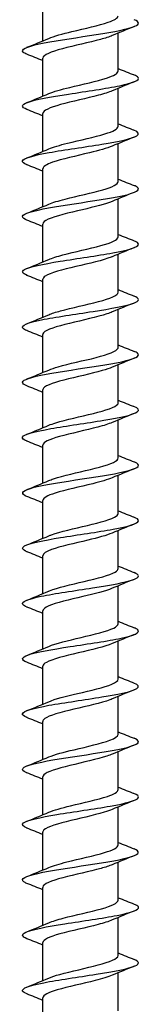
# Model space of a CAD drawing. Units: millimetres. Extents: x -52 to 109, y -401 to 200.
# Drawn here: x -4 to 4, y -67 to 0 of the extents above; entities that cross this region are included whole.
import ezdxf

# ---------------------------------------------------------------- set-up
doc = ezdxf.new("R2010")
doc.units = ezdxf.units.MM
doc.header["$LTSCALE"] = 2.489579

# ---------------------------------------------------------------- blocks, each defined once
blk = doc.blocks.new('ESCRFTC80X400-Front')
for p, q in [((-0.1024, -7.9181), (-0.1024, -7.8153)), ((0.1024, -7.9996), (0.1024, -7.8968)), ((-0.1024, -8.0677), (-0.1024, -7.9649)), ((0.1024, -8.1492), (0.1024, -8.0465)), ((-0.1024, -8.2173), (-0.1024, -8.1145)), ((0.1024, -8.2988), (0.1024, -8.1961)), ((-0.1024, -8.3669), (-0.1024, -8.2642)), ((0.1024, -8.4484), (0.1024, -8.3457)), ((-0.1024, -8.5165), (-0.1024, -8.4138)), ((0.1024, -8.598), (0.1024, -8.4953)), ((-0.1024, -8.6661), (-0.1024, -8.5634)), ((0.1024, -8.7477), (0.1024, -8.6449)), ((-0.1024, -8.8158), (-0.1024, -8.713)), ((0.1024, -8.8973), (0.1024, -8.7945)), ((-0.1024, -8.9654), (-0.1024, -8.8626)), ((0.1024, -9.0469), (0.1024, -8.9441)), ((-0.1024, -9.115), (-0.1024, -9.0122)), ((0.1024, -9.1965), (0.1024, -9.0937)), ((-0.1024, -9.2646), (-0.1024, -9.1618)), ((0.1024, -9.3461), (0.1024, -9.2433)), ((-0.1024, -9.4142), (-0.1024, -9.3114)), ((0.1024, -9.4957), (0.1024, -9.3929)), ((-0.1024, -9.5638), (-0.1024, -9.461)), ((0.1024, -9.6453), (0.1024, -9.5425)), ((-0.1024, -9.7134), (-0.1024, -9.6106)), ((0.1024, -9.7949), (0.1024, -9.6921)), ((-0.1024, -9.863), (-0.1024, -9.7602)), ((0.1024, -9.9445), (0.1024, -9.8417)), ((-0.1024, -10.0126), (-0.1024, -9.9098)), ((0.1024, -10.0941), (0.1024, -9.9913)), ((-0.1024, -10.1622), (-0.1024, -10.0594)), ((0.1024, -10.2437), (0.1024, -10.1409)), ((-0.1024, -10.3118), (-0.1024, -10.209)), ((0.1024, -10.3933), (0.1024, -10.2905)), ((-0.1024, -10.4614), (-0.1024, -10.3586)), ((0.1024, -10.5429), (0.1024, -10.4402)), ((-0.1024, -10.611), (-0.1024, -10.5083))]:
    blk.add_line(p, q)
for points, knots in [([(-0.1453, -7.9543), (-0.1498, -7.9525), (-0.1532, -7.9507), (-0.1552, -7.9489), (-0.1637, -7.9414), (-0.1471, -7.9339), (-0.1121, -7.9263), (-0.0771, -7.9188), (-0.0246, -7.9113), (0.0246, -7.9037), (0.0739, -7.8962), (0.1185, -7.8887), (0.1408, -7.8811), (0.161, -7.8743), (0.1625, -7.8675), (0.1454, -7.8607)], [310.623952, 310.623952, 310.623952, 310.623952, 310.847024, 310.847024, 310.847024, 311.796348, 311.796348, 311.796348, 312.745618, 312.745618, 312.745618, 313.694833, 313.694833, 313.694833, 314.552986, 314.552986, 314.552986, 314.552986]), ([(-0.0861, -7.9113), (-0.0717, -7.9051), (-0.0489, -7.899), (-0.0233, -7.8929), (0.0119, -7.8845), (0.051, -7.8761), (0.0754, -7.8677), (0.0925, -7.8618), (0.1019, -7.8559), (0.1021, -7.85)], [311.586343, 311.586343, 311.586343, 311.586343, 312.359178, 312.359178, 312.359178, 313.416352, 313.416352, 313.416352, 314.159265, 314.159265, 314.159265, 314.159265]), ([(0.086, -7.9037), (0.0779, -7.9072), (0.067, -7.9107), (0.0542, -7.9143), (0.0236, -7.9226), (-0.0173, -7.931), (-0.0489, -7.9394), (-0.0806, -7.9478), (-0.1017, -7.9562), (-0.1023, -7.9645), (-0.1024, -7.9647), (-0.1024, -7.9648), (-0.1024, -7.9649)], [-313.590595, -313.590595, -313.590595, -313.590595, -313.14612, -313.14612, -313.14612, -312.090349, -312.090349, -312.090349, -311.034639, -311.034639, -311.034639, -311.017673, -311.017673, -311.017673, -311.017673]), ([(-0.1453, -8.1039), (-0.1614, -8.0974), (-0.1612, -8.091), (-0.1441, -8.0846), (-0.124, -8.0771), (-0.081, -8.0695), (-0.0322, -8.062), (0.0166, -8.0544), (0.07, -8.0469), (0.1066, -8.0394), (0.1433, -8.0318), (0.1624, -8.0243), (0.1563, -8.0168), (0.1546, -8.0146), (0.1508, -8.0125), (0.1452, -8.0103)], [304.340767, 304.340767, 304.340767, 304.340767, 305.149922, 305.149922, 305.149922, 306.099577, 306.099577, 306.099577, 307.049177, 307.049177, 307.049177, 307.998721, 307.998721, 307.998721, 308.269801, 308.269801, 308.269801, 308.269801]), ([(-0.0861, -8.0609), (-0.0729, -8.0552), (-0.0526, -8.0496), (-0.0293, -8.0439), (0.0052, -8.0356), (0.0451, -8.0272), (0.071, -8.0188), (0.0908, -8.0124), (0.1019, -8.006), (0.1022, -7.9996)], [305.303157, 305.303157, 305.303157, 305.303157, 306.014705, 306.014705, 306.014705, 307.072288, 307.072288, 307.072288, 307.87608, 307.87608, 307.87608, 307.87608]), ([(0.086, -8.0533), (0.0767, -8.0573), (0.064, -8.0613), (0.0488, -8.0653), (0.0173, -8.0737), (-0.0235, -8.082), (-0.054, -8.0904), (-0.0834, -8.0984), (-0.1021, -8.1065), (-0.1023, -8.1145)], [-307.30741, -307.30741, -307.30741, -307.30741, -306.802519, -306.802519, -306.802519, -305.749845, -305.749845, -305.749845, -304.734487, -304.734487, -304.734487, -304.734487]), ([(-0.086, -8.2105), (-0.074, -8.2054), (-0.0562, -8.2002), (-0.0355, -8.1951), (-0.0017, -8.1867), (0.0387, -8.1783), (0.0662, -8.1699), (0.0888, -8.163), (0.102, -8.1561), (0.1023, -8.1492)], [299.019972, 299.019972, 299.019972, 299.019972, 299.667746, 299.667746, 299.667746, 300.725748, 300.725748, 300.725748, 301.592895, 301.592895, 301.592895, 301.592895]), ([(-0.1451, -8.2535), (-0.1541, -8.25), (-0.1584, -8.2464), (-0.1573, -8.2429), (-0.1548, -8.2354), (-0.1271, -8.2278), (-0.0852, -8.2203), (-0.0432, -8.2128), (0.0119, -8.2052), (0.0582, -8.1977), (0.1046, -8.1901), (0.1409, -8.1826), (0.1529, -8.1751), (0.1609, -8.17), (0.1578, -8.165), (0.1452, -8.1599)], [298.057581, 298.057581, 298.057581, 298.057581, 298.50076, 298.50076, 298.50076, 299.45081, 299.45081, 299.45081, 300.400803, 300.400803, 300.400803, 301.350739, 301.350739, 301.350739, 301.986615, 301.986615, 301.986615, 301.986615]), ([(0.0861, -8.2029), (0.072, -8.2089), (0.0499, -8.2149), (0.0248, -8.2209), (-0.011, -8.2295), (-0.0514, -8.2381), (-0.0761, -8.2467), (-0.0928, -8.2525), (-0.1019, -8.2583), (-0.1021, -8.2642)], [-301.024225, -301.024225, -301.024225, -301.024225, -300.26714, -300.26714, -300.26714, -299.183415, -299.183415, -299.183415, -298.451302, -298.451302, -298.451302, -298.451302]), ([(-0.1454, -8.4031), (-0.1469, -8.4025), (-0.1483, -8.4019), (-0.1495, -8.4013), (-0.1652, -8.3938), (-0.1566, -8.3862), (-0.1271, -8.3787), (-0.0977, -8.3711), (-0.0482, -8.3636), (0.0017, -8.356), (0.0516, -8.3485), (0.1005, -8.341), (0.1291, -8.3334), (0.1577, -8.3259), (0.1651, -8.3183), (0.1484, -8.3108), (0.1475, -8.3104), (0.1465, -8.3099), (0.1454, -8.3095)], [291.774396, 291.774396, 291.774396, 291.774396, 291.848802, 291.848802, 291.848802, 292.799256, 292.799256, 292.799256, 293.749651, 293.749651, 293.749651, 294.699988, 294.699988, 294.699988, 295.650267, 295.650267, 295.650267, 295.70343, 295.70343, 295.70343, 295.70343]), ([(-0.086, -8.3601), (-0.0753, -8.3555), (-0.0599, -8.3509), (-0.0418, -8.3463), (-0.0088, -8.3379), (0.0319, -8.3295), (0.0609, -8.3211), (0.0865, -8.3136), (0.1021, -8.3062), (0.1023, -8.2988)], [292.736787, 292.736787, 292.736787, 292.736787, 293.318249, 293.318249, 293.318249, 294.376677, 294.376677, 294.376677, 295.309709, 295.309709, 295.309709, 295.309709]), ([(0.0862, -8.3525), (0.0686, -8.36), (0.0377, -8.3676), (0.0054, -8.3751), (-0.0314, -8.3837), (-0.0684, -8.3922), (-0.0875, -8.4008), (-0.0972, -8.4051), (-0.102, -8.4094), (-0.102, -8.4138)], [-294.741039, -294.741039, -294.741039, -294.741039, -293.791322, -293.791322, -293.791322, -292.713797, -292.713797, -292.713797, -292.168117, -292.168117, -292.168117, -292.168117]), ([(-0.1452, -8.5527), (-0.1582, -8.5475), (-0.161, -8.5423), (-0.1522, -8.5371), (-0.1394, -8.5296), (-0.1022, -8.522), (-0.0555, -8.5145), (-0.0088, -8.5069), (0.0463, -8.4994), (0.0877, -8.4918), (0.1292, -8.4843), (0.1559, -8.4768), (0.1574, -8.4692), (0.1581, -8.4658), (0.1537, -8.4625), (0.1451, -8.4591)], [285.491211, 285.491211, 285.491211, 285.491211, 286.144854, 286.144854, 286.144854, 287.095659, 287.095659, 287.095659, 288.046405, 288.046405, 288.046405, 288.997093, 288.997093, 288.997093, 289.420245, 289.420245, 289.420245, 289.420245]), ([(-0.086, -8.5097), (-0.0766, -8.5056), (-0.0636, -8.5016), (-0.0481, -8.4975), (-0.0162, -8.4891), (0.0247, -8.4807), (0.0552, -8.4723), (0.084, -8.4643), (0.1022, -8.4564), (0.1023, -8.4484)], [286.453601, 286.453601, 286.453601, 286.453601, 286.966161, 286.966161, 286.966161, 288.025025, 288.025025, 288.025025, 289.026524, 289.026524, 289.026524, 289.026524]), ([(0.0862, -8.5021), (0.0853, -8.5025), (0.0843, -8.5029), (0.0833, -8.5033), (0.0619, -8.5119), (0.0236, -8.5204), (-0.0129, -8.529), (-0.0493, -8.5375), (-0.0822, -8.546), (-0.0955, -8.5546), (-0.1, -8.5575), (-0.1022, -8.5604), (-0.1021, -8.5634)], [-288.457854, -288.457854, -288.457854, -288.457854, -288.406158, -288.406158, -288.406158, -287.329858, -287.329858, -287.329858, -286.2538, -286.2538, -286.2538, -285.884931, -285.884931, -285.884931, -285.884931]), ([(-0.086, -8.6593), (-0.0779, -8.6558), (-0.0672, -8.6523), (-0.0545, -8.6488), (-0.0239, -8.6404), (0.0172, -8.632), (0.0489, -8.6236), (0.0807, -8.6152), (0.1019, -8.6068), (0.1024, -8.5984), (0.1024, -8.5983), (0.1024, -8.5982), (0.1024, -8.598)], [280.170416, 280.170416, 280.170416, 280.170416, 280.611429, 280.611429, 280.611429, 281.670737, 281.670737, 281.670737, 282.72997, 282.72997, 282.72997, 282.743339, 282.743339, 282.743339, 282.743339]), ([(-0.1452, -8.7023), (-0.1509, -8.7001), (-0.1548, -8.6979), (-0.1565, -8.6956), (-0.1621, -8.6881), (-0.1425, -8.6805), (-0.1055, -8.673), (-0.0684, -8.6654), (-0.0148, -8.6579), (0.034, -8.6503), (0.0827, -8.6428), (0.1254, -8.6352), (0.1449, -8.6277), (0.1613, -8.6214), (0.1611, -8.6151), (0.1453, -8.6087)], [279.208026, 279.208026, 279.208026, 279.208026, 279.487543, 279.487543, 279.487543, 280.438768, 280.438768, 280.438768, 281.389932, 281.389932, 281.389932, 282.341036, 282.341036, 282.341036, 283.137059, 283.137059, 283.137059, 283.137059]), ([(0.0861, -8.6517), (0.0821, -8.6535), (0.0774, -8.6552), (0.0719, -8.657), (0.0459, -8.6655), (0.0053, -8.6741), (-0.0298, -8.6826), (-0.0649, -8.6911), (-0.093, -8.6997), (-0.1003, -8.7082), (-0.1017, -8.7098), (-0.1023, -8.7114), (-0.1022, -8.713)], [-282.174669, -282.174669, -282.174669, -282.174669, -281.951963, -281.951963, -281.951963, -280.877097, -280.877097, -280.877097, -279.802465, -279.802465, -279.802465, -279.601746, -279.601746, -279.601746, -279.601746]), ([(-0.1454, -8.8519), (-0.1623, -8.8451), (-0.161, -8.8384), (-0.1412, -8.8316), (-0.119, -8.824), (-0.0744, -8.8165), (-0.0251, -8.8089), (0.0242, -8.8014), (0.0769, -8.7938), (0.112, -8.7863), (0.1471, -8.7787), (0.1637, -8.7712), (0.1552, -8.7636), (0.1532, -8.7619), (0.1498, -8.7601), (0.1453, -8.7583)], [272.92484, 272.92484, 272.92484, 272.92484, 273.777601, 273.777601, 273.777601, 274.729192, 274.729192, 274.729192, 275.680722, 275.680722, 275.680722, 276.63219, 276.63219, 276.63219, 276.853874, 276.853874, 276.853874, 276.853874]), ([(-0.086, -8.8089), (-0.0793, -8.806), (-0.0708, -8.8031), (-0.0607, -8.8002), (-0.0316, -8.7918), (0.0092, -8.7834), (0.0422, -8.775), (0.0751, -8.7665), (0.0988, -8.7581), (0.102, -8.7497), (0.1022, -8.749), (0.1024, -8.7483), (0.1023, -8.7477)], [273.887231, 273.887231, 273.887231, 273.887231, 274.254, 274.254, 274.254, 275.313761, 275.313761, 275.313761, 276.373446, 276.373446, 276.373446, 276.460154, 276.460154, 276.460154, 276.460154]), ([(0.086, -8.8013), (0.079, -8.8044), (0.0699, -8.8074), (0.0592, -8.8105), (0.0293, -8.819), (-0.0123, -8.8275), (-0.0451, -8.8361), (-0.078, -8.8446), (-0.1008, -8.8531), (-0.1023, -8.8616), (-0.1023, -8.8619), (-0.1024, -8.8623), (-0.1024, -8.8626)], [-275.891484, -275.891484, -275.891484, -275.891484, -275.506265, -275.506265, -275.506265, -274.432791, -274.432791, -274.432791, -273.359545, -273.359545, -273.359545, -273.318561, -273.318561, -273.318561, -273.318561]), ([(-0.0861, -8.9585), (-0.0808, -8.9562), (-0.0744, -8.9539), (-0.0669, -8.9516), (-0.0395, -8.9432), (0.0009, -8.9348), (0.0349, -8.9264), (0.0689, -8.918), (0.0951, -8.9096), (0.101, -8.9011), (0.1019, -8.8998), (0.1023, -8.8986), (0.1023, -8.8973)], [267.604046, 267.604046, 267.604046, 267.604046, 267.89382, 267.89382, 267.89382, 268.954043, 268.954043, 268.954043, 270.014189, 270.014189, 270.014189, 270.176968, 270.176968, 270.176968, 270.176968]), ([(-0.1451, -9.0015), (-0.1547, -8.9977), (-0.159, -8.994), (-0.157, -8.9902), (-0.153, -8.9827), (-0.1238, -8.9751), (-0.0809, -8.9676), (-0.038, -8.96), (0.0174, -8.9525), (0.0631, -8.9449), (0.1089, -8.9373), (0.1439, -8.9298), (0.1541, -8.9222), (0.1606, -8.9175), (0.1571, -8.9127), (0.1452, -8.9079)], [266.641655, 266.641655, 266.641655, 266.641655, 267.114726, 267.114726, 267.114726, 268.066753, 268.066753, 268.066753, 269.018717, 269.018717, 269.018717, 269.970618, 269.970618, 269.970618, 270.570689, 270.570689, 270.570689, 270.570689]), ([(0.086, -8.9509), (0.0764, -8.9551), (0.063, -8.9592), (0.0471, -8.9634), (0.0147, -8.9719), (-0.0269, -8.9804), (-0.0572, -8.9889), (-0.0849, -8.9967), (-0.1021, -9.0044), (-0.1023, -9.0122)], [-269.608298, -269.608298, -269.608298, -269.608298, -269.084782, -269.084782, -269.084782, -268.012656, -268.012656, -268.012656, -267.035376, -267.035376, -267.035376, -267.035376]), ([(-0.1454, -9.1511), (-0.1472, -9.1504), (-0.1489, -9.1497), (-0.1503, -9.149), (-0.1652, -9.1414), (-0.1557, -9.1338), (-0.1255, -9.1263), (-0.0952, -9.1187), (-0.0451, -9.1112), (0.0048, -9.1036), (0.0548, -9.096), (0.1033, -9.0885), (0.131, -9.0809), (0.1588, -9.0734), (0.165, -9.0658), (0.1471, -9.0583), (0.1466, -9.058), (0.146, -9.0578), (0.1454, -9.0576)], [260.35847, 260.35847, 260.35847, 260.35847, 260.448768, 260.448768, 260.448768, 261.401239, 261.401239, 261.401239, 262.353645, 262.353645, 262.353645, 263.305989, 263.305989, 263.305989, 264.258268, 264.258268, 264.258268, 264.287504, 264.287504, 264.287504, 264.287504]), ([(-0.0861, -9.1081), (-0.0823, -9.1065), (-0.0779, -9.1048), (-0.0729, -9.1031), (-0.0475, -9.0947), (-0.0077, -9.0863), (0.0272, -9.0779), (0.0621, -9.0695), (0.0907, -9.061), (0.0994, -9.0526), (0.1014, -9.0507), (0.1023, -9.0488), (0.1022, -9.0469)], [261.32086, 261.32086, 261.32086, 261.32086, 261.530836, 261.530836, 261.530836, 262.59153, 262.59153, 262.59153, 263.652146, 263.652146, 263.652146, 263.893783, 263.893783, 263.893783, 263.893783]), ([(0.086, -9.1005), (0.0736, -9.1058), (0.055, -9.1112), (0.0334, -9.1165), (-0.0011, -9.125), (-0.0419, -9.1335), (-0.0689, -9.142), (-0.0899, -9.1486), (-0.1019, -9.1552), (-0.1022, -9.1618)], [-263.325113, -263.325113, -263.325113, -263.325113, -262.655324, -262.655324, -262.655324, -261.58451, -261.58451, -261.58451, -260.75219, -260.75219, -260.75219, -260.75219]), ([(-0.1452, -9.3007), (-0.1582, -9.2955), (-0.161, -9.2903), (-0.152, -9.2851), (-0.139, -9.2775), (-0.1016, -9.2699), (-0.0546, -9.2624), (-0.0077, -9.2548), (0.0474, -9.2473), (0.0887, -9.2397), (0.13, -9.2321), (0.1565, -9.2246), (0.1574, -9.217), (0.1579, -9.2137), (0.1535, -9.2104), (0.1451, -9.2072)], [254.075284, 254.075284, 254.075284, 254.075284, 254.732587, 254.732587, 254.732587, 255.685446, 255.685446, 255.685446, 256.63824, 256.63824, 256.63824, 257.590969, 257.590969, 257.590969, 258.004318, 258.004318, 258.004318, 258.004318]), ([(-0.0862, -9.2577), (-0.0839, -9.2567), (-0.0813, -9.2557), (-0.0786, -9.2547), (-0.0553, -9.2463), (-0.0166, -9.2379), (0.019, -9.2294), (0.0545, -9.221), (0.0856, -9.2126), (0.0971, -9.2042), (0.1006, -9.2016), (0.1022, -9.199), (0.1021, -9.1965)], [255.037675, 255.037675, 255.037675, 255.037675, 255.164994, 255.164994, 255.164994, 256.226169, 256.226169, 256.226169, 257.287262, 257.287262, 257.287262, 257.610598, 257.610598, 257.610598, 257.610598]), ([(0.0861, -9.2501), (0.0711, -9.2566), (0.0468, -9.263), (0.0197, -9.2694), (-0.0161, -9.2779), (-0.0552, -9.2864), (-0.0786, -9.2948), (-0.0938, -9.3004), (-0.1019, -9.3059), (-0.1021, -9.3114)], [-257.041928, -257.041928, -257.041928, -257.041928, -256.233638, -256.233638, -256.233638, -255.164096, -255.164096, -255.164096, -254.469005, -254.469005, -254.469005, -254.469005]), ([(-0.0862, -9.4073), (-0.0855, -9.407), (-0.0847, -9.4067), (-0.0839, -9.4063), (-0.0631, -9.3979), (-0.0257, -9.3895), (0.0104, -9.3811), (0.0464, -9.3726), (0.0796, -9.3642), (0.094, -9.3558), (0.0995, -9.3526), (0.1021, -9.3493), (0.1021, -9.3461)], [248.75449, 248.75449, 248.75449, 248.75449, 248.79624, 248.79624, 248.79624, 249.857904, 249.857904, 249.857904, 250.919485, 250.919485, 250.919485, 251.327412, 251.327412, 251.327412, 251.327412]), ([(-0.1452, -9.4503), (-0.1507, -9.4482), (-0.1545, -9.4461), (-0.1562, -9.4439), (-0.1625, -9.4364), (-0.1434, -9.4288), (-0.1065, -9.4212), (-0.0696, -9.4137), (-0.016, -9.4061), (0.0329, -9.3985), (0.0819, -9.391), (0.1248, -9.3834), (0.1446, -9.3758), (0.1613, -9.3695), (0.1612, -9.3631), (0.1453, -9.3568)], [247.792099, 247.792099, 247.792099, 247.792099, 248.060737, 248.060737, 248.060737, 249.014056, 249.014056, 249.014056, 249.96731, 249.96731, 249.96731, 250.920497, 250.920497, 250.920497, 251.721133, 251.721133, 251.721133, 251.721133]), ([(0.0862, -9.3997), (0.0688, -9.4072), (0.0384, -9.4147), (0.0064, -9.4221), (-0.0299, -9.4306), (-0.0669, -9.4391), (-0.0864, -9.4475), (-0.0968, -9.452), (-0.102, -9.4565), (-0.102, -9.461)], [-250.758742, -250.758742, -250.758742, -250.758742, -249.819486, -249.819486, -249.819486, -248.751177, -248.751177, -248.751177, -248.18582, -248.18582, -248.18582, -248.18582]), ([(-0.1454, -9.5999), (-0.1618, -9.5933), (-0.1611, -9.5867), (-0.1427, -9.5802), (-0.1215, -9.5726), (-0.0775, -9.565), (-0.0282, -9.5574), (0.021, -9.5499), (0.0742, -9.5423), (0.11, -9.5347), (0.1458, -9.5272), (0.1633, -9.5196), (0.1556, -9.512), (0.1536, -9.5101), (0.1501, -9.5083), (0.1453, -9.5064)], [241.508914, 241.508914, 241.508914, 241.508914, 242.339414, 242.339414, 242.339414, 243.293136, 243.293136, 243.293136, 244.24679, 244.24679, 244.24679, 245.200378, 245.200378, 245.200378, 245.437948, 245.437948, 245.437948, 245.437948]), ([(-0.0862, -9.5569), (-0.0675, -9.5489), (-0.0333, -9.5408), (0.0014, -9.5328), (0.0376, -9.5243), (0.0728, -9.5159), (0.0901, -9.5075), (0.0981, -9.5036), (0.1021, -9.4996), (0.102, -9.4957)], [242.471304, 242.471304, 242.471304, 242.471304, 243.486681, 243.486681, 243.486681, 244.548759, 244.548759, 244.548759, 245.044227, 245.044227, 245.044227, 245.044227]), ([(0.0863, -9.5493), (0.0667, -9.5578), (0.03, -9.5662), (-0.0062, -9.5747), (-0.0426, -9.5831), (-0.0769, -9.5916), (-0.0925, -9.6001), (-0.099, -9.6036), (-0.1021, -9.6071), (-0.102, -9.6106)], [-244.475557, -244.475557, -244.475557, -244.475557, -243.412635, -243.412635, -243.412635, -242.34552, -242.34552, -242.34552, -241.902634, -241.902634, -241.902634, -241.902634]), ([(-0.0862, -9.7066), (-0.0691, -9.6992), (-0.0394, -9.6919), (-0.008, -9.6845), (0.0282, -9.6761), (0.0652, -9.6677), (0.0853, -9.6592), (0.0963, -9.6546), (0.102, -9.6499), (0.102, -9.6453)], [236.188119, 236.188119, 236.188119, 236.188119, 237.112447, 237.112447, 237.112447, 238.175031, 238.175031, 238.175031, 238.761042, 238.761042, 238.761042, 238.761042]), ([(-0.1451, -9.7495), (-0.1539, -9.7461), (-0.1583, -9.7426), (-0.1573, -9.7392), (-0.1552, -9.7316), (-0.1276, -9.724), (-0.0856, -9.7164), (-0.0435, -9.7089), (0.0118, -9.7013), (0.0583, -9.6937), (0.1049, -9.6861), (0.1413, -9.6786), (0.1531, -9.671), (0.1609, -9.666), (0.1577, -9.661), (0.1452, -9.656)], [235.225728, 235.225728, 235.225728, 235.225728, 235.661457, 235.661457, 235.661457, 236.615656, 236.615656, 236.615656, 237.569786, 237.569786, 237.569786, 238.523848, 238.523848, 238.523848, 239.154762, 239.154762, 239.154762, 239.154762]), ([(0.0862, -9.699), (0.0841, -9.6999), (0.0819, -9.7008), (0.0795, -9.7017), (0.0565, -9.7101), (0.0177, -9.7186), (-0.0181, -9.727), (-0.0539, -9.7355), (-0.0852, -9.744), (-0.0969, -9.7524), (-0.1005, -9.755), (-0.1022, -9.7576), (-0.1021, -9.7602)], [-238.192372, -238.192372, -238.192372, -238.192372, -238.079003, -238.079003, -238.079003, -237.012854, -237.012854, -237.012854, -235.946895, -235.946895, -235.946895, -235.619449, -235.619449, -235.619449, -235.619449]), ([(-0.1454, -9.8991), (-0.1462, -9.8988), (-0.1469, -9.8985), (-0.1476, -9.8982), (-0.1651, -9.8907), (-0.1583, -9.8831), (-0.1301, -9.8755), (-0.1019, -9.8679), (-0.0529, -9.8604), (-0.0028, -9.8528), (0.0473, -9.8452), (0.0972, -9.8376), (0.1269, -9.8301), (0.1566, -9.8225), (0.1652, -9.8149), (0.1495, -9.8073), (0.1482, -9.8067), (0.1469, -9.8062), (0.1454, -9.8056)], [228.942543, 228.942543, 228.942543, 228.942543, 228.98012, 228.98012, 228.98012, 229.934806, 229.934806, 229.934806, 230.889422, 230.889422, 230.889422, 231.843968, 231.843968, 231.843968, 232.798444, 232.798444, 232.798444, 232.871577, 232.871577, 232.871577, 232.871577]), ([(-0.0861, -9.8562), (-0.0707, -9.8496), (-0.0454, -9.843), (-0.0175, -9.8364), (0.0182, -9.828), (0.0568, -9.8195), (0.0796, -9.8111), (0.0942, -9.8057), (0.1019, -9.8003), (0.1021, -9.7949)], [229.904934, 229.904934, 229.904934, 229.904934, 230.735147, 230.735147, 230.735147, 231.798245, 231.798245, 231.798245, 232.477856, 232.477856, 232.477856, 232.477856]), ([(0.0861, -9.8486), (0.0821, -9.8503), (0.0773, -9.8521), (0.0718, -9.8539), (0.0459, -9.8624), (0.0059, -9.8708), (-0.029, -9.8793), (-0.0638, -9.8877), (-0.092, -9.8962), (-0.0999, -9.9046), (-0.1015, -9.9064), (-0.1023, -9.9081), (-0.1022, -9.9098)], [-231.909186, -231.909186, -231.909186, -231.909186, -231.684939, -231.684939, -231.684939, -230.619915, -230.619915, -230.619915, -229.555075, -229.555075, -229.555075, -229.336264, -229.336264, -229.336264, -229.336264]), ([(-0.1451, -10.0487), (-0.1569, -10.0441), (-0.1605, -10.0394), (-0.1544, -10.0347), (-0.1446, -10.0271), (-0.1098, -10.0195), (-0.064, -10.0119), (-0.0181, -10.0043), (0.0375, -9.9968), (0.0805, -9.9892), (0.1236, -9.9816), (0.153, -9.974), (0.157, -9.9664), (0.1589, -9.9627), (0.1546, -9.9589), (0.1451, -9.9552)], [222.659358, 222.659358, 222.659358, 222.659358, 223.250524, 223.250524, 223.250524, 224.205634, 224.205634, 224.205634, 225.160673, 225.160673, 225.160673, 226.115641, 226.115641, 226.115641, 226.588392, 226.588392, 226.588392, 226.588392]), ([(-0.0861, -10.0058), (-0.0725, -10), (-0.0513, -9.9941), (-0.0272, -9.9883), (0.0078, -9.9799), (0.0476, -9.9714), (0.073, -9.963), (0.0916, -9.9568), (0.1019, -9.9507), (0.1022, -9.9445)], [223.621748, 223.621748, 223.621748, 223.621748, 224.354724, 224.354724, 224.354724, 225.418347, 225.418347, 225.418347, 226.194671, 226.194671, 226.194671, 226.194671]), ([(0.086, -9.9982), (0.0801, -10.0008), (0.0726, -10.0034), (0.0639, -10.006), (0.0355, -10.0144), (-0.0054, -10.0229), (-0.0389, -10.0313), (-0.0725, -10.0398), (-0.0974, -10.0482), (-0.1017, -10.0567), (-0.1021, -10.0576), (-0.1023, -10.0585), (-0.1023, -10.0594)], [-225.626001, -225.626001, -225.626001, -225.626001, -225.297529, -225.297529, -225.297529, -224.233592, -224.233592, -224.233592, -223.169833, -223.169833, -223.169833, -223.053078, -223.053078, -223.053078, -223.053078]), ([(-0.086, -10.1554), (-0.0743, -10.1504), (-0.0571, -10.1453), (-0.037, -10.1403), (-0.0031, -10.1319), (0.0376, -10.1234), (0.0655, -10.115), (0.0885, -10.108), (0.102, -10.1011), (0.1023, -10.0941)], [217.338563, 217.338563, 217.338563, 217.338563, 217.971124, 217.971124, 217.971124, 219.035281, 219.035281, 219.035281, 219.911486, 219.911486, 219.911486, 219.911486]), ([(-0.1453, -10.1984), (-0.1491, -10.1969), (-0.1521, -10.1954), (-0.1541, -10.1939), (-0.1644, -10.1863), (-0.1495, -10.1787), (-0.1154, -10.1712), (-0.0813, -10.1636), (-0.0288, -10.156), (0.0209, -10.1484), (0.0706, -10.1408), (0.1163, -10.1332), (0.1395, -10.1257), (0.1608, -10.1187), (0.1628, -10.1117), (0.1454, -10.1048)], [216.376172, 216.376172, 216.376172, 216.376172, 216.562745, 216.562745, 216.562745, 217.518359, 217.518359, 217.518359, 218.4739, 218.4739, 218.4739, 219.429368, 219.429368, 219.429368, 220.305206, 220.305206, 220.305206, 220.305206]), ([(0.086, -10.1478), (0.0782, -10.1512), (0.0679, -10.1545), (0.0557, -10.1579), (0.0253, -10.1664), (-0.0159, -10.1748), (-0.0479, -10.1832), (-0.08, -10.1917), (-0.1016, -10.2001), (-0.1023, -10.2085), (-0.1024, -10.2087), (-0.1024, -10.2089), (-0.1024, -10.209)], [-219.342816, -219.342816, -219.342816, -219.342816, -218.916549, -218.916549, -218.916549, -217.853662, -217.853662, -217.853662, -216.790946, -216.790946, -216.790946, -216.769893, -216.769893, -216.769893, -216.769893]), ([(-0.1453, -10.348), (-0.1598, -10.3421), (-0.1613, -10.3363), (-0.1484, -10.3305), (-0.1316, -10.3229), (-0.0909, -10.3153), (-0.0426, -10.3077), (0.0057, -10.3001), (0.0603, -10.2925), (0.0993, -10.2849), (0.1382, -10.2774), (0.1605, -10.2698), (0.1571, -10.2622), (0.156, -10.2596), (0.1518, -10.257), (0.1452, -10.2544)], [210.092987, 210.092987, 210.092987, 210.092987, 210.827532, 210.827532, 210.827532, 211.783584, 211.783584, 211.783584, 212.739563, 212.739563, 212.739563, 213.695468, 213.695468, 213.695468, 214.022021, 214.022021, 214.022021, 214.022021]), ([(-0.086, -10.305), (-0.0763, -10.3008), (-0.0627, -10.2966), (-0.0467, -10.2924), (-0.0143, -10.2839), (0.0269, -10.2755), (0.0571, -10.267), (0.0848, -10.2593), (0.1021, -10.2515), (0.1023, -10.2437)], [211.055378, 211.055378, 211.055378, 211.055378, 211.584292, 211.584292, 211.584292, 212.648991, 212.648991, 212.648991, 213.6283, 213.6283, 213.6283, 213.6283]), ([(0.086, -10.2974), (0.0765, -10.3015), (0.0633, -10.3056), (0.0477, -10.3097), (0.0156, -10.3181), (-0.0255, -10.3266), (-0.0559, -10.335), (-0.0843, -10.3429), (-0.1022, -10.3508), (-0.1023, -10.3586)], [-213.05963, -213.05963, -213.05963, -213.05963, -212.541777, -212.541777, -212.541777, -211.479903, -211.479903, -211.479903, -210.486708, -210.486708, -210.486708, -210.486708]), ([(-0.1452, -10.4976), (-0.1518, -10.495), (-0.1559, -10.4924), (-0.1571, -10.4899), (-0.1606, -10.4823), (-0.1385, -10.4747), (-0.0996, -10.4671), (-0.0607, -10.4595), (-0.0061, -10.4519), (0.0423, -10.4443), (0.0906, -10.4367), (0.1315, -10.4291), (0.1483, -10.4215), (0.1613, -10.4157), (0.1598, -10.4099), (0.1453, -10.404)], [203.809802, 203.809802, 203.809802, 203.809802, 204.133089, 204.133089, 204.133089, 205.089662, 205.089662, 205.089662, 206.04616, 206.04616, 206.04616, 207.002583, 207.002583, 207.002583, 207.738836, 207.738836, 207.738836, 207.738836]), ([(-0.086, -10.4546), (-0.0783, -10.4512), (-0.0682, -10.4479), (-0.0561, -10.4445), (-0.0257, -10.4361), (0.0156, -10.4276), (0.0477, -10.4192), (0.0799, -10.4107), (0.1016, -10.4023), (0.1023, -10.3938), (0.1024, -10.3937), (0.1024, -10.3935), (0.1024, -10.3933)], [204.772192, 204.772192, 204.772192, 204.772192, 205.194171, 205.194171, 205.194171, 206.259422, 206.259422, 206.259422, 207.32458, 207.32458, 207.32458, 207.345115, 207.345115, 207.345115, 207.345115]), ([(0.086, -10.447), (0.0749, -10.4518), (0.0587, -10.4566), (0.0397, -10.4614), (0.0064, -10.4698), (-0.0344, -10.4782), (-0.0629, -10.4866), (-0.0874, -10.4938), (-0.102, -10.501), (-0.1023, -10.5083)], [-206.776445, -206.776445, -206.776445, -206.776445, -206.172993, -206.172993, -206.172993, -205.112096, -205.112096, -205.112096, -204.203522, -204.203522, -204.203522, -204.203522])]:
    blk.add_open_spline(points, degree=3, knots=knots)
for points in [[(0.1454, -7.8795), (0.1256, -7.8873), (0.1057, -7.8953), (0.0863, -7.9037)], [(-0.1454, -7.9355), (-0.1256, -7.9277), (-0.1057, -7.9197), (-0.0863, -7.9113)], [(-0.1024, -7.9716), (-0.1166, -7.9657), (-0.131, -7.9599), (-0.1454, -7.9543)], [(0.1024, -7.9929), (0.1166, -7.9989), (0.131, -8.0046), (0.1454, -8.0103)], [(0.1454, -8.0291), (0.1256, -8.0369), (0.1057, -8.0449), (0.0863, -8.0533)], [(-0.1454, -8.0851), (-0.1256, -8.0773), (-0.1057, -8.0693), (-0.0863, -8.0609)], [(-0.1024, -8.1213), (-0.1166, -8.1153), (-0.131, -8.1095), (-0.1454, -8.1039)], [(0.1024, -8.1425), (0.1166, -8.1485), (0.131, -8.1542), (0.1454, -8.1599)], [(0.1454, -8.1787), (0.1256, -8.1865), (0.1057, -8.1945), (0.0863, -8.2029)], [(-0.1454, -8.2347), (-0.1256, -8.2269), (-0.1057, -8.2189), (-0.0863, -8.2105)], [(-0.1024, -8.2709), (-0.1166, -8.2649), (-0.131, -8.2592), (-0.1454, -8.2535)], [(0.1024, -8.2921), (0.1166, -8.2981), (0.131, -8.3038), (0.1454, -8.3095)], [(0.1454, -8.3283), (0.1256, -8.3361), (0.1057, -8.3441), (0.0863, -8.3525)], [(-0.1454, -8.3843), (-0.1256, -8.3765), (-0.1057, -8.3685), (-0.0863, -8.3601)], [(-0.1024, -8.4205), (-0.1166, -8.4145), (-0.131, -8.4088), (-0.1454, -8.4031)], [(0.1024, -8.4417), (0.1166, -8.4477), (0.131, -8.4534), (0.1454, -8.4591)], [(0.1454, -8.4779), (0.1256, -8.4857), (0.1057, -8.4937), (0.0863, -8.5021)], [(-0.1454, -8.5339), (-0.1256, -8.5261), (-0.1057, -8.5181), (-0.0863, -8.5097)], [(-0.1024, -8.5701), (-0.1166, -8.5641), (-0.131, -8.5584), (-0.1454, -8.5527)], [(0.1024, -8.5913), (0.1166, -8.5973), (0.131, -8.6031), (0.1454, -8.6087)], [(0.1454, -8.6275), (0.1256, -8.6353), (0.1057, -8.6433), (0.0863, -8.6517)], [(-0.1454, -8.6835), (-0.1256, -8.6757), (-0.1057, -8.6677), (-0.0863, -8.6593)], [(-0.1024, -8.7197), (-0.1166, -8.7137), (-0.131, -8.708), (-0.1454, -8.7023)], [(0.1024, -8.741), (0.1166, -8.7469), (0.131, -8.7527), (0.1454, -8.7583)], [(0.1454, -8.7771), (0.1256, -8.7849), (0.1057, -8.7929), (0.0863, -8.8013)], [(-0.1454, -8.8331), (-0.1256, -8.8253), (-0.1057, -8.8173), (-0.0863, -8.8089)], [(-0.1024, -8.8693), (-0.1166, -8.8633), (-0.131, -8.8576), (-0.1454, -8.8519)], [(0.1024, -8.8906), (0.1166, -8.8965), (0.131, -8.9023), (0.1454, -8.9079)], [(0.1454, -8.9267), (0.1256, -8.9345), (0.1057, -8.9425), (0.0863, -8.9509)], [(-0.1454, -8.9828), (-0.1256, -8.9749), (-0.1057, -8.9669), (-0.0863, -8.9585)], [(-0.1024, -9.0189), (-0.1166, -9.0129), (-0.131, -9.0072), (-0.1454, -9.0015)], [(0.1024, -9.0402), (0.1166, -9.0461), (0.131, -9.0519), (0.1454, -9.0576)], [(0.1454, -9.0763), (0.1256, -9.0841), (0.1057, -9.0921), (0.0863, -9.1005)], [(-0.1454, -9.1324), (-0.1256, -9.1245), (-0.1057, -9.1165), (-0.0863, -9.1081)], [(-0.1024, -9.1685), (-0.1166, -9.1626), (-0.131, -9.1568), (-0.1454, -9.1511)], [(0.1024, -9.1898), (0.1166, -9.1957), (0.131, -9.2015), (0.1454, -9.2072)], [(0.1454, -9.2259), (0.1256, -9.2337), (0.1057, -9.2417), (0.0863, -9.2501)], [(-0.1454, -9.282), (-0.1256, -9.2741), (-0.1057, -9.2661), (-0.0863, -9.2577)], [(-0.1024, -9.3181), (-0.1166, -9.3122), (-0.131, -9.3064), (-0.1454, -9.3007)], [(0.1024, -9.3394), (0.1166, -9.3453), (0.131, -9.3511), (0.1454, -9.3568)], [(0.1454, -9.3755), (0.1256, -9.3833), (0.1057, -9.3913), (0.0863, -9.3997)], [(-0.1454, -9.4316), (-0.1256, -9.4237), (-0.1057, -9.4158), (-0.0863, -9.4073)], [(-0.1024, -9.4677), (-0.1166, -9.4618), (-0.131, -9.456), (-0.1454, -9.4503)], [(0.1024, -9.489), (0.1166, -9.4949), (0.131, -9.5007), (0.1454, -9.5064)], [(0.1454, -9.5251), (0.1256, -9.533), (0.1057, -9.5409), (0.0863, -9.5493)], [(-0.1454, -9.5812), (-0.1256, -9.5733), (-0.1057, -9.5654), (-0.0863, -9.5569)], [(-0.1024, -9.6173), (-0.1166, -9.6114), (-0.131, -9.6056), (-0.1454, -9.5999)], [(0.1024, -9.6386), (0.1166, -9.6445), (0.131, -9.6503), (0.1454, -9.656)], [(0.1454, -9.6747), (0.1256, -9.6826), (0.1057, -9.6905), (0.0863, -9.699)], [(-0.1454, -9.7308), (-0.1256, -9.7229), (-0.1057, -9.715), (-0.0863, -9.7066)], [(-0.1024, -9.7669), (-0.1166, -9.761), (-0.131, -9.7552), (-0.1454, -9.7495)], [(0.1024, -9.7882), (0.1166, -9.7941), (0.131, -9.7999), (0.1454, -9.8056)], [(0.1454, -9.8243), (0.1256, -9.8322), (0.1057, -9.8402), (0.0863, -9.8486)], [(-0.1454, -9.8804), (-0.1256, -9.8726), (-0.1057, -9.8646), (-0.0863, -9.8562)], [(-0.1024, -9.9165), (-0.1166, -9.9106), (-0.131, -9.9048), (-0.1454, -9.8991)], [(0.1024, -9.9378), (0.1166, -9.9437), (0.131, -9.9495), (0.1454, -9.9552)], [(0.1454, -9.9739), (0.1256, -9.9818), (0.1057, -9.9898), (0.0863, -9.9982)], [(-0.1454, -10.03), (-0.1256, -10.0222), (-0.1057, -10.0142), (-0.0863, -10.0058)], [(-0.1024, -10.0661), (-0.1166, -10.0602), (-0.131, -10.0544), (-0.1454, -10.0487)], [(0.1024, -10.0874), (0.1166, -10.0934), (0.131, -10.0991), (0.1454, -10.1048)], [(0.1454, -10.1235), (0.1256, -10.1314), (0.1057, -10.1394), (0.0863, -10.1478)], [(-0.1454, -10.1796), (-0.1256, -10.1718), (-0.1057, -10.1638), (-0.0863, -10.1554)], [(-0.1024, -10.2157), (-0.1166, -10.2098), (-0.131, -10.204), (-0.1454, -10.1984)], [(0.1024, -10.237), (0.1166, -10.243), (0.131, -10.2487), (0.1454, -10.2544)], [(0.1454, -10.2732), (0.1256, -10.281), (0.1057, -10.289), (0.0863, -10.2974)], [(-0.1454, -10.3292), (-0.1256, -10.3214), (-0.1057, -10.3134), (-0.0863, -10.305)], [(-0.1024, -10.3653), (-0.1166, -10.3594), (-0.131, -10.3536), (-0.1454, -10.348)], [(0.1024, -10.3866), (0.1166, -10.3926), (0.131, -10.3983), (0.1454, -10.404)], [(0.1454, -10.4228), (0.1256, -10.4306), (0.1057, -10.4386), (0.0863, -10.447)], [(-0.1454, -10.4788), (-0.1256, -10.471), (-0.1057, -10.463), (-0.0863, -10.4546)], [(-0.1024, -10.515), (-0.1166, -10.509), (-0.131, -10.5032), (-0.1454, -10.4976)]]:
    blk.add_open_spline(points, degree=3)

msp = doc.modelspace()

# ---------------------------------------------------------------- block references
at = {"xscale": 25.4, "yscale": 25.4, "zscale": 25.4}
msp.add_blockref('ESCRFTC80X400-Front', (0, 200), dxfattribs=at)

doc.saveas('drawing.dxf')
